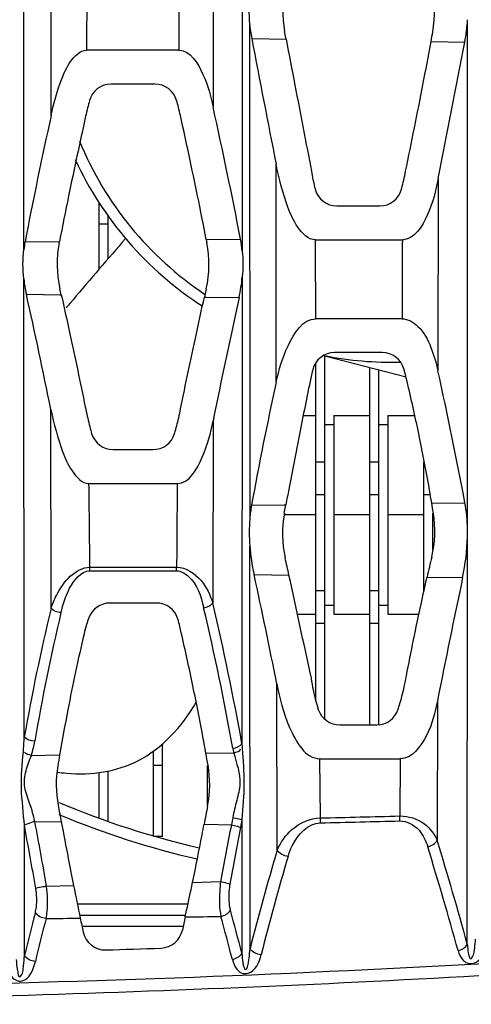
# Model space of a CAD drawing. Units: millimetres. Extents: x 49150 to 54947, y -3977 to 122.
# Drawn here: x 50972 to 50992, y -1551 to -1507 of the extents above; entities that cross this region are included whole.
import ezdxf

# ---------------------------------------------------------------- set-up
doc = ezdxf.new("R2010")
doc.units = ezdxf.units.MM
doc.layers.add('06___PRT_ALL_SURFS', color=7, linetype='Continuous')

msp = doc.modelspace()

# ---------------------------------------------------------------- linework, layer by layer
at = {"color": 7, "linetype": 'Continuous'}
for p, q in [((50975.684, -1517.97), (50975.684, -1515.022)), ((50976.084, -1515.974), (50975.684, -1515.974)), ((50976.084, -1517.506), (50976.084, -1515.612)), ((50974.521, -1519.332), (50974.415, -1519.459)), ((50985.284, -1537.093), (50985.284, -1522.125)), ((50989.288, -1522.754), (50985.624, -1521.817)), ((50985.684, -1537.906), (50985.684, -1521.832)), ((50987.684, -1538.171), (50987.684, -1522.344)), ((50988.084, -1538.157), (50988.084, -1522.446)), ((50984.726, -1524.465), (50985.284, -1524.465)), ((50986.084, -1524.465), (50987.684, -1524.465)), ((50986.084, -1524.465), (50986.084, -1533.265)), ((50988.484, -1524.465), (50989.68, -1524.465)), ((50988.484, -1524.465), (50988.484, -1533.265)), ((50985.684, -1524.865), (50986.084, -1524.865)), ((50988.084, -1524.865), (50988.484, -1524.865)), ((50985.684, -1526.521), (50985.284, -1526.521)), ((50988.084, -1526.521), (50987.684, -1526.521)), ((50990.084, -1532.228), (50990.084, -1526.521)), ((50985.684, -1527.974), (50985.284, -1527.974)), ((50988.084, -1527.974), (50987.684, -1527.974)), ((50990.363, -1527.974), (50990.084, -1527.974)), ((50985.284, -1528.865), (50983.892, -1528.865)), ((50987.684, -1528.865), (50986.084, -1528.865)), ((50990.084, -1528.865), (50988.484, -1528.865)), ((50990.484, -1530.418), (50990.484, -1528.789)), ((50985.684, -1532.228), (50985.284, -1532.228)), ((50988.084, -1532.228), (50987.684, -1532.228)), ((50985.684, -1532.865), (50986.084, -1532.865)), ((50988.084, -1532.865), (50988.484, -1532.865)), ((50984.476, -1533.265), (50985.284, -1533.265)), ((50986.084, -1533.265), (50987.684, -1533.265)), ((50988.484, -1533.265), (50989.861, -1533.265)), ((50985.684, -1533.68), (50985.284, -1533.68)), ((50988.084, -1533.68), (50987.684, -1533.68)), ((50978.484, -1543.128), (50978.484, -1539.012)), ((50978.084, -1543.101), (50978.084, -1539.327)), ((50978.484, -1539.974), (50978.084, -1539.974)), ((50980.484, -1541.769), (50980.484, -1539.974)), ((50975.684, -1542.287), (50975.684, -1540.279)), ((50976.084, -1542.442), (50976.084, -1540.205)), ((50978.084, -1543.101), (50978.484, -1543.101)), ((50974.71, -1546.101), (50979.621, -1546.101)), ((50974.813, -1546.601), (50979.493, -1546.601)), ((50979.372, -1547.101), (50974.973, -1547.101))]:
    msp.add_line(p, q, dxfattribs=at)
for centre, radius, start, end in [((50988.684, -1506.601), 15, 202.3153, 236.2777), ((50988.684, -1506.601), 15.5, 204.8348, 236.9989), ((51051.643, -1584.416), 100.915, 139.93236, 140.1037), ((50988.684, -1506.601), 15.5, 258.8301, 271.2738), ((50974.86, -1533.381), 6.959, 261.4283, 264.8457), ((50988.684, -1506.601), 38, 247.1274, 256.9878), ((50988.684, -1506.601), 38.5, 247.4049, 257.0142)]:
    msp.add_arc(centre, radius, start, end, dxfattribs=at)
msp.add_open_spline([(50976.852, -1516.614), (50976.081, -1517.512), (50975.295, -1518.414), (50974.521, -1519.332)], degree=3, dxfattribs=at)
msp.add_open_spline([(50974.234, -1540.313), (50975.345, -1540.413), (50977.725, -1540.041), (50979.333, -1538.273), (50979.989, -1537.172)], degree=3, knots=[0, 0, 0, 0, 0.465667, 1, 1, 1, 1], dxfattribs=at)
at = {"layer": '06___PRT_ALL_SURFS', "color": 7, "linetype": 'Continuous'}
for p, q in [((50982.024, -1495.487), (50982.026, -1517.17)), ((50972.339, -1517.107), (50972.346, -1495.671)), ((50973.549, -1511.164), (50973.545, -1501.707)), ((50980.736, -1502.01), (50980.738, -1510.792)), ((50982.35, -1507.093), (50982.359, -1529.034)), ((50992.014, -1529.471), (50992.02, -1506.917)), ((50983.97, -1507.775), (50983.906, -1507.44)), ((50982.445, -1507.749), (50983.97, -1507.775)), ((50990.398, -1507.882), (50991.892, -1507.906)), ((50979.218, -1508.271), (50975.122, -1508.271)), ((50978.154, -1509.771), (50976.215, -1509.771)), ((50983.535, -1522.988), (50983.531, -1513.324)), ((50990.712, -1513.962), (50990.703, -1522.476)), ((50986.223, -1515.171), (50988.12, -1515.171)), ((50972.392, -1516.767), (50973.92, -1516.746)), ((50973.909, -1516.805), (50973.92, -1516.746)), ((50980.432, -1516.66), (50981.951, -1516.641)), ((50980.432, -1516.66), (50980.46, -1516.807)), ((50985.273, -1516.671), (50989.125, -1516.671)), ((50972.36, -1538.712), (50972.34, -1518.408)), ((50982.025, -1518.318), (50982.012, -1539.006)), ((50972.452, -1519.083), (50973.935, -1519.107)), ((50973.999, -1519.108), (50973.939, -1518.841)), ((50980.429, -1518.839), (50980.347, -1519.21)), ((50973.935, -1519.107), (50973.999, -1519.108)), ((50980.347, -1519.21), (50980.423, -1519.212)), ((50980.423, -1519.212), (50981.885, -1519.235)), ((50989.113, -1520.171), (50985.291, -1520.171)), ((50988.232, -1521.671), (50986.119, -1521.671)), ((50973.549, -1533.01), (50973.544, -1524.199)), ((50980.732, -1524.694), (50980.719, -1532.77)), ((50976.306, -1525.971), (50978.067, -1525.971)), ((50975.228, -1527.471), (50979.142, -1527.471)), ((50982.437, -1528.435), (50983.888, -1528.417)), ((50983.888, -1528.417), (50983.961, -1528.416)), ((50983.892, -1528.791), (50983.961, -1528.416)), ((50990.429, -1528.343), (50991.9, -1528.328)), ((50992.007, -1547.893), (50992.014, -1529.846)), ((50982.371, -1548.09), (50982.36, -1530.235)), ((50975.274, -1531.188), (50979.114, -1531.184)), ((50975.271, -1531.344), (50979.11, -1531.347)), ((50982.549, -1531.509), (50984.098, -1531.534)), ((50990.223, -1531.624), (50991.799, -1531.646)), ((50978.213, -1532.771), (50976.159, -1532.771)), ((50983.58, -1543.726), (50983.557, -1536.352)), ((50990.682, -1537.103), (50990.668, -1543.288)), ((50986.348, -1538.171), (50987.992, -1538.171)), ((50972.674, -1539.524), (50973.927, -1539.507)), ((50980.413, -1539.425), (50981.648, -1539.41)), ((50985.47, -1539.671), (50989.028, -1539.671)), ((50985.497, -1542.297), (50985.47, -1539.671)), ((50989.028, -1539.671), (50989.015, -1542.21)), ((50972.368, -1548.399), (50972.364, -1542.625)), ((50972.828, -1542.451), (50974.001, -1542.472)), ((50980.334, -1542.579), (50981.544, -1542.599)), ((50982.01, -1542.363), (50982.007, -1548.291)), ((50979.825, -1545.154), (50981.065, -1545.121)), ((50973.347, -1545.324), (50974.548, -1545.293))]:
    msp.add_line(p, q, dxfattribs=at)
for centre, radius, start, end in [((52187.769, -1510.787), 1212.649, 179.701581, 179.881122), ((50988.819, -1506.507), 5, 167.3313, 190.7473), ((50985.553, -1506.574), 5, 349.9199, 13.2249), ((50989.532, -1506.395), 7.216, 185.5468, 190.8144), ((50983.967, -1506.376), 8.071, 349.0684, 356.1537), ((50850.774, -1482.613), 141.893, 349.74176, 349.91902), ((51997.112, -1312.974), 1033.193, 190.866314, 191.181282), ((48426.971, -1011.321), 2612.549, 348.907419, 349.042718), ((50976.215, -1510.771), 1, 90, 164.3023), ((50978.154, -1510.771), 1, 15.9622, 90), ((50986.223, -1514.171), 1, 194.2317, 270), ((50988.12, -1514.171), 1, 270, 344.9176), ((50977.198, -1517.687), 4.893, 169.1633, 173.1885), ((50978.819, -1517.749), 5, 169.1208, 192.617), ((50975.55, -1517.749), 5, 347.4099, 10.8595), ((50976.591, -1517.671), 5.458, 5.2666, 10.8864), ((50978.827, -1517.672), 6.529, 186.4761, 192.4814), ((50974.742, -1517.668), 7.312, 347.6259, 354.8965), ((50657.265, -1588.988), 322.846, 11.57684, 12.50524), ((51336.973, -1597.068), 363.519, 167.63657, 168.51597), ((50986.119, -1522.671), 1, 90, 165.9033), ((50988.232, -1522.671), 1, 16.0935, 90), ((50801.338, -1564.233), 193.915, 10.67045, 12.43554), ((51125.222, -1554.381), 145.123, 167.50694, 169.70072), ((50976.306, -1524.971), 1, 196.411, 270), ((50978.067, -1524.971), 1, 270, 343.3762), ((50913.664, -1541.129), 77.823, 9.12358, 9.45598), ((50988.811, -1529.69), 5, 169.6393, 192.5511), ((50985.565, -1529.581), 5, 346.6533, 9.1238), ((51104.432, -1557.783), 117.167, 166.65311, 167.09939), ((50967.87, -1531.113), 7.404, 358.2171, 359.4238), ((50972.688, -1531.11), 6.426, 357.8854, 359.3384), ((50759.264, -1580.493), 228.595, 11.13355, 12.37351), ((50551.975, -1626.955), 442.533, 11.86072, 12.45219), ((51333.378, -1604.446), 349.25, 167.96867, 168.88251), ((51060.819, -1554.171), 89.799, 166.37058, 170.08749), ((50976.159, -1533.771), 1, 90, 160.0699), ((50978.213, -1533.771), 1, 16.8062, 90), ((50870.927, -1558.937), 112.424, 10.10515, 13.34681), ((50868.858, -1559.218), 114.945, 10.12767, 13.30257), ((51062.179, -1554.179), 90.653, 166.6223, 170.29654), ((50986.348, -1537.171), 1, 198.21, 270), ((50987.992, -1537.171), 1, 270, 342.0532), ((50996.017, -1538.349), 14.021, 182.6865, 183.5583), ((51071.975, -1556.328), 99.481, 170.26565, 170.54937), ((50863.171, -1560.487), 119.119, 9.92348, 10.1845), ((50985.231, -1538.568), 3.68, 190.0668, 193.226), ((50978.777, -1540.814), 5, 170.5489, 190.5854), ((50975.582, -1540.821), 5, 349.0723, 9.9238), ((51254.62, -1489.255), 285.62, 190.58718, 190.738), ((50947.681, 86.589), 1629.324, 271.329942, 271.453703), ((50786.862, -1577.661), 188.781, 9.83324, 10.69545), ((50795.285, -1575.975), 180.681, 9.76715, 10.69291), ((51223.622, -1589.866), 246.65, 168.95171, 169.54804), ((50948.131, 54.511), 1597.462, 271.340199, 271.466415), ((51212.206, -1586.939), 234.467, 169.1272, 169.75347), ((50837.755, -1590.268), 159.967, 15.36122, 17.07892), ((51082.414, -1573.446), 103.206, 163.26381, 165.77769), ((50838.098, -1590.444), 159.209, 15.39554, 17.12033), ((51085.026, -1574.057), 105.344, 163.4229, 165.88193), ((51128.704, -1514.722), 157.158, 191.2169, 191.75473), ((51057.455, -1568.893), 87.52, 165.17078, 166.45764), ((50874.581, -1576.01), 110.945, 14.46862, 15.48667), ((51058.403, -1568.976), 87.931, 165.36196, 166.64115), ((51088.562, -1523.038), 116.164, 191.77274, 192.08584), ((51021.761, -1555.825), 43.245, 167.7969, 168.5828), ((50875.378, -1575.971), 109.689, 14.46838, 15.49738), ((50975.951, -1547.15), 1, 192.0899, 271.8636), ((50978.391, -1547.067), 1, 272.0477, 348.6268), ((50951.231, -787.159), 761.393, 271.862926, 272.046951)]:
    msp.add_arc(centre, radius, start, end, dxfattribs=at)
for points in [[(50979.214, -1504.471), (50979.217, -1505.738), (50979.218, -1507.005), (50979.218, -1508.271)], [(50982.35, -1505.781), (50982.306, -1506.216), (50982.308, -1506.657), (50982.35, -1507.093)], [(50981.951, -1516.641), (50981.573, -1514.686), (50981.162, -1512.738), (50980.738, -1510.792)], [(50973.549, -1511.164), (50973.144, -1513.028), (50972.751, -1514.894), (50972.392, -1516.767)], [(50985.291, -1520.171), (50985.284, -1519.005), (50985.278, -1517.838), (50985.273, -1516.671)], [(50989.125, -1516.671), (50989.121, -1517.838), (50989.117, -1519.005), (50989.113, -1520.171)], [(50972.34, -1518.408), (50972.291, -1517.977), (50972.287, -1517.537), (50972.339, -1517.107)], [(50982.026, -1517.17), (50982.061, -1517.551), (50982.059, -1517.937), (50982.025, -1518.318)], [(50975.274, -1531.188), (50975.258, -1529.949), (50975.243, -1528.71), (50975.228, -1527.471)], [(50979.142, -1527.471), (50979.133, -1528.709), (50979.124, -1529.946), (50979.114, -1531.184)], [(50982.437, -1528.435), (50982.401, -1528.633), (50982.376, -1528.833), (50982.359, -1529.034)], [(50992.014, -1529.471), (50992.006, -1529.088), (50991.97, -1528.705), (50991.9, -1528.328)], [(50982.359, -1529.034), (50982.327, -1529.433), (50982.33, -1529.836), (50982.36, -1530.235)], [(50992.014, -1529.846), (50992.017, -1529.722), (50992.02, -1529.598), (50992.01, -1529.475)], [(50991.799, -1531.646), (50991.925, -1531.055), (50992, -1530.45), (50992.014, -1529.846)], [(50982.36, -1530.235), (50982.393, -1530.663), (50982.457, -1531.09), (50982.549, -1531.509)], [(50973.986, -1533.205), (50973.828, -1533.182), (50973.662, -1533.123), (50973.549, -1533.01)], [(50980.315, -1532.984), (50980.464, -1532.954), (50980.623, -1532.889), (50980.719, -1532.77)], [(50979.256, -1533.806), (50979.231, -1533.697), (50979.203, -1533.589), (50979.171, -1533.482)], [(50972.318, -1539.374), (50972.337, -1539.154), (50972.35, -1538.933), (50972.36, -1538.712)], [(50972.823, -1538.9), (50972.658, -1538.885), (50972.476, -1538.832), (50972.36, -1538.712)], [(50972.674, -1539.524), (50972.74, -1539.321), (50972.787, -1539.111), (50972.823, -1538.9)], [(50981.607, -1539.211), (50981.757, -1539.186), (50981.919, -1539.125), (50982.012, -1539.006)], [(50972.674, -1539.524), (50972.565, -1539.502), (50972.418, -1539.481), (50972.373, -1539.38)], [(50981.648, -1539.41), (50981.762, -1539.386), (50981.961, -1539.349), (50981.95, -1539.233)], [(50989.012, -1542.428), (50989.015, -1542.355), (50989.016, -1542.282), (50989.015, -1542.21)], [(50981.607, -1542.282), (50981.588, -1542.387), (50981.569, -1542.493), (50981.542, -1542.597)], [(50982.01, -1542.363), (50981.991, -1542.479), (50981.972, -1542.595), (50981.946, -1542.71)], [(50985.494, -1542.513), (50985.497, -1542.441), (50985.497, -1542.369), (50985.497, -1542.297)], [(50990.252, -1543.576), (50990.417, -1543.54), (50990.593, -1543.439), (50990.668, -1543.288)], [(50984.061, -1544.002), (50983.877, -1543.98), (50983.674, -1543.885), (50983.58, -1543.726)], [(50973.326, -1546.755), (50973.146, -1546.734), (50972.946, -1546.647), (50972.85, -1546.493)], [(50981.078, -1546.663), (50981.242, -1546.63), (50981.419, -1546.535), (50981.497, -1546.387)], [(50973.326, -1546.755), (50973.831, -1546.75), (50974.336, -1546.744), (50974.842, -1546.739)], [(50979.493, -1546.684), (50980.022, -1546.677), (50980.55, -1546.67), (50981.078, -1546.663)], [(50991.594, -1548.177), (50991.758, -1548.143), (50991.934, -1548.043), (50992.007, -1547.893)], [(50981.588, -1548.566), (50981.752, -1548.534), (50981.93, -1548.439), (50982.007, -1548.291)], [(50982.864, -1548.362), (50982.677, -1548.346), (50982.464, -1548.253), (50982.371, -1548.09)], [(50972.851, -1548.659), (50972.669, -1548.642), (50972.463, -1548.555), (50972.368, -1548.399)]]:
    msp.add_open_spline(points, degree=3, dxfattribs=at)
for points, knots in [([(50983.97, -1507.775), (50984.1, -1508.457), (50984.473, -1510.409), (50984.851, -1512.362), (50985.096, -1513.633)], [0, 0, 0, 0, 0.349577, 1, 1, 1, 1]), ([(50989.272, -1513.632), (50989.533, -1512.354), (50989.923, -1510.437), (50990.282, -1508.523), (50990.398, -1507.882)], [0, 0, 0, 0, 0.664757, 1, 1, 1, 1]), ([(50973.549, -1511.164), (50973.669, -1510.611), (50973.903, -1509.772), (50974.354, -1508.766), (50974.834, -1508.271), (50975.122, -1508.271)], [0, 0, 0, 0, 0.495985, 0.747206, 1, 1, 1, 1]), ([(50979.218, -1508.271), (50979.722, -1508.271), (50980.397, -1509.404), (50980.63, -1510.297), (50980.738, -1510.792)], [0, 0, 0, 0, 0.498227, 1, 1, 1, 1]), ([(50975.253, -1510.501), (50975.223, -1510.608), (50975.162, -1510.84), (50975.107, -1511.074), (50975.08, -1511.2)], [0, 0, 0, 0, 0.463544, 1, 1, 1, 1]), ([(50979.283, -1511.166), (50979.256, -1511.043), (50979.204, -1510.819), (50979.144, -1510.596), (50979.116, -1510.496)], [0, 0, 0, 0, 0.547441, 1, 1, 1, 1]), ([(50975.08, -1511.2), (50974.822, -1512.381), (50974.42, -1514.23), (50974.049, -1516.076), (50973.92, -1516.746)], [0, 0, 0, 0, 0.63654, 1, 1, 1, 1]), ([(50980.432, -1516.66), (50980.307, -1516.012), (50979.94, -1514.184), (50979.543, -1512.352), (50979.283, -1511.166)], [0, 0, 0, 0, 0.354189, 1, 1, 1, 1]), ([(50985.273, -1516.671), (50984.954, -1516.671), (50984.416, -1516.108), (50983.913, -1514.95), (50983.658, -1513.971), (50983.531, -1513.324)], [0, 0, 0, 0, 0.243936, 0.49599, 1, 1, 1, 1]), ([(50985.096, -1513.633), (50985.116, -1513.757), (50985.157, -1513.991), (50985.213, -1514.252), (50985.247, -1514.389), (50985.254, -1514.417)], [0, 0, 0, 0, 0.470566, 0.892977, 1, 1, 1, 1]), ([(50989.085, -1514.431), (50989.089, -1514.416), (50989.125, -1514.283), (50989.19, -1514.017), (50989.245, -1513.765), (50989.272, -1513.632)], [0, 0, 0, 0, 0.058268, 0.504809, 1, 1, 1, 1]), ([(50990.712, -1513.962), (50990.606, -1514.504), (50990.378, -1515.464), (50989.653, -1516.671), (50989.125, -1516.671)], [0, 0, 0, 0, 0.511225, 1, 1, 1, 1]), ([(50973.999, -1519.108), (50974.129, -1519.688), (50974.494, -1521.337), (50974.844, -1522.996), (50975.061, -1524.074)], [0, 0, 0, 0, 0.351949, 1, 1, 1, 1]), ([(50979.292, -1524.164), (50979.511, -1523.072), (50979.859, -1521.418), (50980.222, -1519.772), (50980.347, -1519.21)], [0, 0, 0, 0, 0.658616, 1, 1, 1, 1]), ([(50983.535, -1522.988), (50983.657, -1522.434), (50983.928, -1521.42), (50984.718, -1520.171), (50985.291, -1520.171)], [0, 0, 0, 0, 0.497253, 1, 1, 1, 1]), ([(50989.113, -1520.171), (50989.373, -1520.171), (50989.971, -1520.537), (50990.418, -1521.428), (50990.626, -1522.124), (50990.704, -1522.476)], [0, 0, 0, 0, 0.26384, 0.634942, 1, 1, 1, 1]), ([(50985.149, -1522.428), (50985.141, -1522.459), (50985.111, -1522.583), (50985.085, -1522.708), (50985.068, -1522.802)], [0, 0, 0, 0, 0.254137, 1, 1, 1, 1]), ([(50989.3, -1522.802), (50989.274, -1522.692), (50989.239, -1522.556), (50989.201, -1522.421), (50989.193, -1522.394)], [0, 0, 0, 0, 0.803925, 1, 1, 1, 1]), ([(50985.068, -1522.802), (50984.895, -1523.63), (50984.559, -1525.273), (50984.197, -1527.145), (50984.003, -1528.188), (50983.961, -1528.416)], [0, 0, 0, 0, 0.443329, 0.878631, 1, 1, 1, 1]), ([(50990.429, -1528.343), (50990.385, -1528.079), (50990.2, -1527.004), (50989.842, -1525.154), (50989.485, -1523.575), (50989.3, -1522.802)], [0, 0, 0, 0, 0.142136, 0.579174, 1, 1, 1, 1]), ([(50973.544, -1524.199), (50973.672, -1524.828), (50973.923, -1525.781), (50974.406, -1526.907), (50974.918, -1527.471), (50975.228, -1527.471)], [0, 0, 0, 0, 0.504304, 0.756365, 1, 1, 1, 1]), ([(50975.061, -1524.074), (50975.089, -1524.212), (50975.145, -1524.475), (50975.235, -1524.85), (50975.304, -1525.105), (50975.341, -1525.236), (50975.347, -1525.254)], [0, 0, 0, 0, 0.347725, 0.664799, 0.953433, 1, 1, 1, 1]), ([(50979.025, -1525.257), (50979.027, -1525.252), (50979.061, -1525.14), (50979.125, -1524.907), (50979.212, -1524.548), (50979.265, -1524.296), (50979.292, -1524.164)], [0, 0, 0, 0, 0.013905, 0.31326, 0.64177, 1, 1, 1, 1]), ([(50979.142, -1527.471), (50979.678, -1527.471), (50980.382, -1526.209), (50980.62, -1525.244), (50980.732, -1524.694)], [0, 0, 0, 0, 0.488627, 1, 1, 1, 1]), ([(50984.098, -1531.534), (50984.07, -1531.408), (50984.014, -1531.156), (50983.958, -1530.903), (50983.93, -1530.777)], [0, 0, 0, 0, 0.498143, 1, 1, 1, 1]), ([(50973.549, -1533.01), (50973.614, -1532.814), (50973.91, -1532.04), (50974.625, -1531.192), (50975.274, -1531.188)], [0, 0, 0, 0, 0.241603, 1, 1, 1, 1]), ([(50979.114, -1531.184), (50979.526, -1531.183), (50980.286, -1531.69), (50980.603, -1532.414), (50980.719, -1532.77)], [0, 0, 0, 0, 0.524316, 1, 1, 1, 1]), ([(50973.986, -1533.205), (50974.075, -1532.831), (50974.277, -1532.126), (50974.875, -1531.344), (50975.271, -1531.344)], [0, 0, 0, 0, 0.493017, 1, 1, 1, 1]), ([(50979.11, -1531.347), (50979.301, -1531.347), (50979.983, -1531.734), (50980.195, -1532.478), (50980.315, -1532.984)], [0, 0, 0, 0, 0.268856, 1, 1, 1, 1]), ([(50989.308, -1536), (50989.51, -1534.937), (50989.807, -1533.477), (50990.132, -1532.022), (50990.223, -1531.624)], [0, 0, 0, 0, 0.726242, 1, 1, 1, 1]), ([(50975.219, -1533.43), (50975.183, -1533.528), (50975.106, -1533.764), (50975.043, -1534.004), (50975.01, -1534.144)], [0, 0, 0, 0, 0.419963, 1, 1, 1, 1]), ([(50980.413, -1539.425), (50980.362, -1539.142), (50980.161, -1538.046), (50979.789, -1536.17), (50979.437, -1534.583), (50979.256, -1533.806)], [0, 0, 0, 0, 0.149875, 0.582784, 1, 1, 1, 1]), ([(50975.01, -1534.144), (50974.748, -1535.261), (50974.368, -1537.044), (50974.041, -1538.84), (50973.927, -1539.507)], [0, 0, 0, 0, 0.629383, 1, 1, 1, 1]), ([(50985.06, -1536), (50985.086, -1536.165), (50985.14, -1536.477), (50985.235, -1536.917), (50985.323, -1537.247), (50985.38, -1537.429), (50985.398, -1537.484)], [0, 0, 0, 0, 0.328856, 0.623862, 0.886511, 1, 1, 1, 1]), ([(50988.943, -1537.479), (50988.965, -1537.413), (50989.024, -1537.221), (50989.116, -1536.887), (50989.216, -1536.46), (50989.278, -1536.159), (50989.308, -1536)], [0, 0, 0, 0, 0.13808, 0.394703, 0.681206, 1, 1, 1, 1]), ([(50983.557, -1536.352), (50983.687, -1537.011), (50983.974, -1538.17), (50984.826, -1539.671), (50985.47, -1539.671)], [0, 0, 0, 0, 0.510769, 1, 1, 1, 1]), ([(50990.682, -1537.103), (50990.578, -1537.632), (50990.345, -1538.596), (50989.545, -1539.671), (50989.028, -1539.671)], [0, 0, 0, 0, 0.5102, 1, 1, 1, 1]), ([(50972.364, -1542.623), (50972.331, -1542.075), (50972.17, -1540.995), (50972.271, -1539.908), (50972.318, -1539.374)], [0, 0, 0, 0, 0.505858, 1, 1, 1, 1]), ([(50972.828, -1542.451), (50972.769, -1542.194), (50972.631, -1541.691), (50972.327, -1540.969), (50972.398, -1540.197), (50972.595, -1539.75), (50972.674, -1539.524)], [0, 0, 0, 0, 0.260632, 0.517303, 0.763156, 1, 1, 1, 1]), ([(50981.648, -1539.41), (50981.767, -1539.861), (50982.04, -1540.572), (50981.773, -1541.534), (50981.653, -1542.028), (50981.607, -1542.282)], [0, 0, 0, 0, 0.476729, 0.73636, 1, 1, 1, 1]), ([(50982.024, -1539.219), (50982.056, -1539.736), (50982.155, -1540.785), (50982.037, -1541.832), (50982.01, -1542.363)], [0, 0, 0, 0, 0.493112, 1, 1, 1, 1]), ([(50980.492, -1541.769), (50980.466, -1541.904), (50980.413, -1542.174), (50980.361, -1542.444), (50980.334, -1542.579)], [0, 0, 0, 0, 0.499584, 1, 1, 1, 1]), ([(50989.015, -1542.21), (50989.399, -1542.201), (50990.118, -1542.429), (50990.547, -1543.009), (50990.668, -1543.288)], [0, 0, 0, 0, 0.557636, 1, 1, 1, 1]), ([(50972.828, -1542.451), (50972.781, -1542.465), (50972.624, -1542.516), (50972.465, -1542.568), (50972.364, -1542.624)], [0, 0, 0, 0, 0.298514, 1, 1, 1, 1]), ([(50974.001, -1542.472), (50974.103, -1543.012), (50974.284, -1543.953), (50974.468, -1544.893), (50974.548, -1545.293)], [0, 0, 0, 0, 0.573998, 1, 1, 1, 1]), ([(50979.825, -1545.154), (50979.972, -1544.452), (50980.138, -1543.593), (50980.305, -1542.734), (50980.334, -1542.579)], [0, 0, 0, 0, 0.820684, 1, 1, 1, 1]), ([(50981.544, -1542.599), (50981.587, -1542.607), (50981.723, -1542.638), (50981.861, -1542.67), (50981.948, -1542.711)], [0, 0, 0, 0, 0.310556, 1, 1, 1, 1]), ([(50981.607, -1542.282), (50981.649, -1542.289), (50981.784, -1542.313), (50981.919, -1542.337), (50982.01, -1542.363)], [0, 0, 0, 0, 0.311911, 1, 1, 1, 1]), ([(50983.58, -1543.726), (50983.724, -1543.383), (50984.207, -1542.676), (50985.04, -1542.308), (50985.497, -1542.297)], [0, 0, 0, 0, 0.449293, 1, 1, 1, 1]), ([(50984.061, -1544.002), (50984.108, -1543.843), (50984.341, -1543.195), (50984.954, -1542.526), (50985.494, -1542.513)], [0, 0, 0, 0, 0.234485, 1, 1, 1, 1]), ([(50989.012, -1542.428), (50989.328, -1542.42), (50989.924, -1542.76), (50990.171, -1543.312), (50990.252, -1543.576)], [0, 0, 0, 0, 0.5337, 1, 1, 1, 1]), ([(50979.493, -1546.684), (50979.58, -1546.282), (50979.694, -1545.773), (50979.802, -1545.263), (50979.825, -1545.154)], [0, 0, 0, 0, 0.787095, 1, 1, 1, 1]), ([(50981.065, -1545.121), (50981.047, -1545.259), (50980.999, -1545.771), (50981.008, -1546.294), (50981.078, -1546.663)], [0, 0, 0, 0, 0.271076, 1, 1, 1, 1]), ([(50981.065, -1545.121), (50981.109, -1545.129), (50981.248, -1545.159), (50981.389, -1545.189), (50981.478, -1545.231)], [0, 0, 0, 0, 0.311766, 1, 1, 1, 1]), ([(50981.478, -1545.231), (50981.46, -1545.334), (50981.41, -1545.717), (50981.422, -1546.115), (50981.497, -1546.387)], [0, 0, 0, 0, 0.271747, 1, 1, 1, 1]), ([(50972.85, -1546.493), (50972.871, -1546.416), (50972.936, -1546.062), (50972.918, -1545.695), (50972.87, -1545.42)], [0, 0, 0, 0, 0.22252, 1, 1, 1, 1]), ([(50973.347, -1545.324), (50973.298, -1545.332), (50973.139, -1545.361), (50972.979, -1545.39), (50972.87, -1545.42)], [0, 0, 0, 0, 0.303344, 1, 1, 1, 1]), ([(50973.326, -1546.755), (50973.347, -1546.651), (50973.416, -1546.177), (50973.397, -1545.692), (50973.347, -1545.324)], [0, 0, 0, 0, 0.221894, 1, 1, 1, 1]), ([(51032.206, -1546.322), (51018.113, -1547.613), (50989.806, -1549.811), (50961.415, -1550.557), (50947.184, -1550.557)], [0, 0, 0, 0, 0.498612, 1, 1, 1, 1]), ([(50992.007, -1547.893), (50992.016, -1548.023), (50992.029, -1548.186), (50992.075, -1548.389), (50992.089, -1548.477), (50992.158, -1548.577), (50992.26, -1548.423), (50992.309, -1548.28), (50992.343, -1547.991), (50992.364, -1547.799), (50992.373, -1547.667)], [0, 0, 0, 0, 0.243272, 0.307048, 0.380364, 0.424472, 0.476215, 0.634431, 0.753451, 1, 1, 1, 1]), ([(51002.173, -1548.192), (50993.031, -1548.782), (50974.709, -1549.74), (50956.365, -1549.904), (50947.184, -1549.904)], [0, 0, 0, 0, 0.499467, 1, 1, 1, 1]), ([(50982.007, -1548.291), (50982.016, -1548.433), (50982.04, -1548.664), (50982.08, -1548.874), (50982.151, -1549.055), (50982.278, -1548.904), (50982.297, -1548.741), (50982.343, -1548.442), (50982.362, -1548.233), (50982.371, -1548.09)], [0, 0, 0, 0, 0.247452, 0.375655, 0.436356, 0.485035, 0.631982, 0.750535, 1, 1, 1, 1]), ([(50991.594, -1548.177), (50991.634, -1548.321), (50991.731, -1548.544), (50992.002, -1548.76), (50992.553, -1548.754), (50992.791, -1548.262), (50992.875, -1547.948)], [0, 0, 0, 0, 0.228155, 0.356375, 0.504772, 1, 1, 1, 1]), ([(50971.583, -1548.833), (50971.622, -1548.993), (50971.713, -1549.234), (50971.955, -1549.515), (50972.555, -1549.582), (50972.771, -1548.996), (50972.851, -1548.659)], [0, 0, 0, 0, 0.234886, 0.361897, 0.507288, 1, 1, 1, 1]), ([(50972.006, -1548.57), (50972.015, -1548.716), (50972.027, -1548.894), (50972.07, -1549.123), (50972.082, -1549.22), (50972.114, -1549.368), (50972.268, -1549.24), (50972.308, -1549.071), (50972.331, -1548.762), (50972.359, -1548.546), (50972.368, -1548.399)], [0, 0, 0, 0, 0.246116, 0.306305, 0.381499, 0.437165, 0.485853, 0.630836, 0.750628, 1, 1, 1, 1]), ([(50981.588, -1548.566), (50981.627, -1548.718), (50981.721, -1548.949), (50981.978, -1549.2), (50982.558, -1549.221), (50982.783, -1548.686), (50982.864, -1548.362)], [0, 0, 0, 0, 0.230954, 0.358405, 0.507363, 1, 1, 1, 1])]:
    msp.add_open_spline(points, degree=3, knots=knots, dxfattribs=at)

doc.saveas('drawing.dxf')
